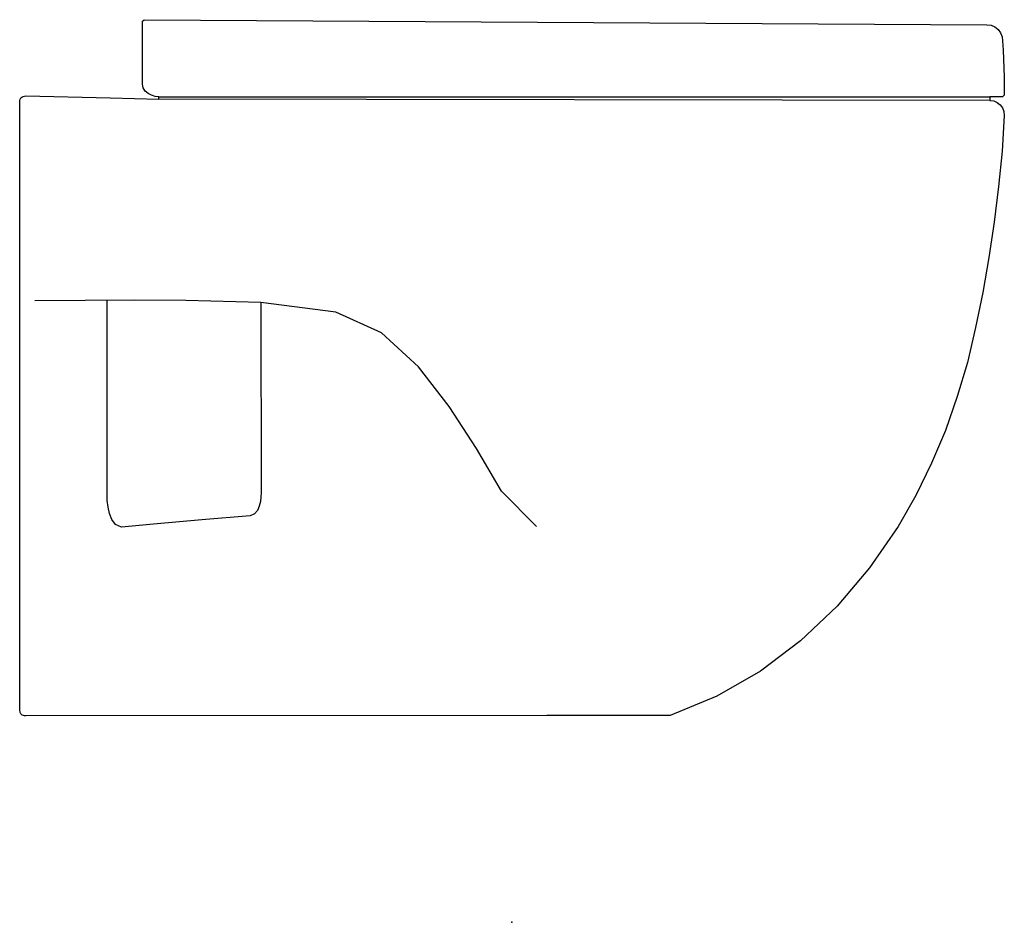
# Model space of a CAD drawing. Units: millimetres. Extents: x 0 to 0.48, y 0 to 0.44.
import ezdxf

# ---------------------------------------------------------------- set-up
doc = ezdxf.new("R2010")
doc.units = ezdxf.units.MM
doc.header["$PDSIZE"] = -2.5

msp = doc.modelspace()

# ---------------------------------------------------------------- linework, layer by layer
for p, q in [((0.47287, 0.40065), (0.0678, 0.40133)), ((0.06787, 0.40235), (0.4728, 0.40235)), ((0.03185, 0.30311), (0.00731, 0.30297)), ((0.05591, 0.30331), (0.03185, 0.30311)), ((0.04257, 0.20872), (0.04259, 0.3032)), ((0.08092, 0.30306), (0.05591, 0.30331)), ((0.11751, 0.30218), (0.08092, 0.30306)), ((0.15415, 0.29739), (0.11751, 0.30218)), ((0.11757, 0.30217), (0.11763, 0.20954)), ((0.1764, 0.28736), (0.15415, 0.29739)), ((0.19438, 0.27081), (0.1764, 0.28736)), ((0.20928, 0.2514), (0.19438, 0.27081)), ((0.22267, 0.231), (0.20928, 0.2514)), ((0.23485, 0.21014), (0.22267, 0.231)), ((0.04269, 0.20555), (0.04257, 0.20872)), ((0.11756, 0.20732), (0.11729, 0.20509)), ((0.11763, 0.20954), (0.11756, 0.20732)), ((0.25188, 0.19302), (0.23485, 0.21014)), ((0.04309, 0.20239), (0.04269, 0.20555)), ((0.04383, 0.19931), (0.04309, 0.20239)), ((0.11674, 0.20289), (0.11584, 0.20081)), ((0.11729, 0.20509), (0.11674, 0.20289)), ((0.04498, 0.19638), (0.04383, 0.19931)), ((0.11237, 0.19819), (0.08878, 0.19617)), ((0.11442, 0.19906), (0.11237, 0.19819)), ((0.11584, 0.20081), (0.11442, 0.19906)), ((0.04676, 0.19384), (0.04498, 0.19638)), ((0.04956, 0.19263), (0.04676, 0.19384)), ((0.06524, 0.19408), (0.04956, 0.19263)), ((0.08878, 0.19617), (0.06524, 0.19408))]:
    msp.add_line(p, q)
at = {"elevation": 0}
msp.add_lwpolyline([(0.00179, 0.10082), (0.00124, 0.10103), (0.0008, 0.10136), (0.00051, 0.1017), (0.00021, 0.10228), (0, 0.10365), (0, 0.40065), (0.00016, 0.4013), (0.00055, 0.40184), (0.00107, 0.40227), (0.00166, 0.40259), (0.00229, 0.4028), (0.00296, 0.40288), (0.04408, 0.4019), (0.0678, 0.40133), (0.06787, 0.40235), (0.06603, 0.40257), (0.06428, 0.40319), (0.06265, 0.40407), (0.0612, 0.40522), (0.06023, 0.40679), (0.05987, 0.40861), (0.05987, 0.4392), (0.06067, 0.44), (0.47134, 0.4375), (0.47339, 0.43732), (0.47531, 0.43659), (0.47691, 0.43529), (0.47808, 0.43361), (0.47876, 0.43167), (0.47903, 0.42962), (0.47931, 0.42522), (0.47952, 0.42081), (0.47967, 0.4164), (0.47977, 0.41199), (0.47983, 0.40758), (0.47986, 0.40317), (0.47906, 0.40235), (0.4728, 0.40235), (0.47287, 0.40065), (0.47472, 0.40039), (0.47645, 0.39966), (0.47792, 0.3985), (0.47902, 0.39698), (0.47968, 0.39522), (0.47986, 0.39336), (0.47876, 0.37598), (0.47708, 0.35864), (0.47493, 0.34135), (0.47237, 0.32413), (0.46938, 0.30697), (0.4659, 0.2899), (0.46185, 0.27296), (0.45696, 0.25624), (0.45116, 0.23982), (0.44443, 0.22376), (0.43675, 0.20813), (0.42809, 0.19302), (0.41421, 0.17279), (0.39837, 0.15407), (0.3806, 0.13717), (0.36102, 0.12239), (0.33973, 0.11022), (0.31709, 0.10082), (0.25688, 0.10082), (0.003, 0.10065), (0.00227, 0.10072)], close=True, dxfattribs=at)
msp.add_point((0.23993, 0))

doc.saveas('drawing.dxf')
